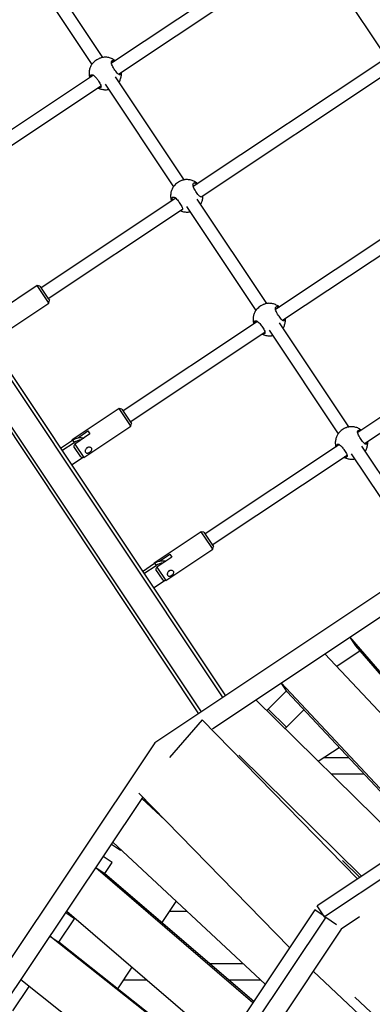
# Model space of a CAD drawing. Units: millimetres. Extents: x 4542 to 24285, y 2531 to 18602.
# Drawn here: x 9792 to 10228, y 9366 to 10585 of the extents above; entities that cross this region are included whole.
import ezdxf

# ---------------------------------------------------------------- set-up
doc = ezdxf.new("R2010")
doc.units = ezdxf.units.MM
doc.header["$LTSCALE"] = 100
doc.linetypes.add('SLD-Continua', pattern=[0])

msp = doc.modelspace()

# ---------------------------------------------------------------- linework, layer by layer
at = {"color": 7, "linetype": 'SLD-Continua', "lineweight": 25}
for p, q in [((9119.7, 11132.1), (10043, 9745.6)), ((9126, 11129.8), (10046.3, 9747.9)), ((9092.7, 11107.6), (10013.1, 9725.6)), ((9093, 11114.4), (10016.4, 9727.9)), ((10139.3, 10686.9), (9905.4, 10531.1)), ((9894.6, 10538.3), (9808.8, 10667)), ((9914, 10517.6), (10148.5, 10673.7)), ((10153.8, 10675.9), (10238.3, 10549)), ((9795.7, 10657.9), (9881.1, 10529.6)), ((10241.1, 10534.6), (10006.6, 10378.5)), ((10016.3, 10365.7), (10249.4, 10521)), ((9883, 10516.2), (9716.8, 10405.5)), ((9995.4, 10386.8), (9910.5, 10514.3)), ((9915.8, 10517.4), (9916.3, 10517.8)), ((9916.3, 10517.8), (9916.7, 10518.7)), ((9916.7, 10518.7), (9916.8, 10519.5)), ((9725.6, 10392.1), (9892.2, 10503.1)), ((9897.4, 10505.2), (9982, 10378.1)), ((10342.3, 10382.1), (10108.4, 10226.3)), ((9984.8, 10364), (9818.3, 10253.1)), ((10097.5, 10233.6), (10011.4, 10362.8)), ((10016.7, 10365.9), (10017.2, 10366.3)), ((10117, 10212.8), (10351.4, 10368.9)), ((9827.1, 10239.7), (9993.1, 10350.3)), ((9998.3, 10353.7), (10084.1, 10224.9)), ((10891.9, 10312.8), (9959, 9689.5)), ((9813.4, 10255.9), (9755.1, 10217.1)), ((9816.8, 10255.2), (9813.4, 10255.9)), ((9825.6, 10237.5), (9813.4, 10255.9)), ((9816.8, 10255.2), (9826.7, 10240.3)), ((10030.3, 9707.1), (10852.3, 10256.3)), ((9826.7, 10240.3), (9828.6, 10237.6)), ((9769.6, 10195.3), (9827.9, 10234.1)), ((9827.9, 10234.1), (9825.6, 10237.5)), ((9827.9, 10234.1), (9828.6, 10237.6)), ((10443.7, 10229.6), (10210, 10074)), ((10218.4, 10060.3), (10453, 10216.6)), ((10086.1, 10211.4), (9919.7, 10100.7)), ((10199.2, 10080.8), (10113.4, 10209.6)), ((10118.7, 10212.7), (10119.2, 10213.1)), ((10119.2, 10213.1), (10119.6, 10214)), ((10119.6, 10214), (10119.7, 10214.6)), ((9928.6, 10087.3), (10095.1, 10198.2)), ((10100.3, 10200.5), (10185.8, 10072.1)), ((9914.9, 10103.5), (9856.5, 10064.7)), ((9918.3, 10102.8), (9914.9, 10103.5)), ((9927.1, 10085.1), (9914.9, 10103.5)), ((9918.3, 10102.8), (9928.2, 10087.9)), ((9871, 10042.9), (9929.3, 10081.7)), ((9929.3, 10081.7), (9927.1, 10085.1)), ((9928.2, 10087.9), (9930, 10085.2)), ((9929.3, 10081.7), (9930, 10085.2)), ((9878.7, 10072.1), (9859.9, 10059.6)), ((9863.3, 10067.1), (9876.2, 10075.8)), ((9876.2, 10075.8), (9878.7, 10072.1)), ((9842.2, 10054.4), (9857.1, 10064.4)), ((9844, 10051.7), (9859, 10061.7)), ((9856.5, 10064.7), (9856.4, 10063.9)), ((9856.5, 10064.7), (9856.9, 10064.2)), ((9857.1, 10064.4), (9859, 10061.7)), ((9859.9, 10059.6), (9871, 10042.9)), ((10187.4, 10058.9), (10021.2, 9948.3)), ((10220.5, 10059.9), (10220.9, 10060.3)), ((10220.9, 10060.3), (10221.4, 10061.3)), ((10221.4, 10061.3), (10221.5, 10062.4)), ((9867.6, 10043.6), (9858.9, 10056.6)), ((9874.7, 10054.5), (9875.5, 10055.1)), ((10030.1, 9934.9), (10196.8, 10045.9)), ((10995.5, 10046.2), (10159.9, 9487.8)), ((10202, 10047.7), (10262.8, 9956.4)), ((10276.2, 9965.3), (10215.2, 10056.8)), ((9870.3, 10043.1), (9856, 10033.6)), ((9867.6, 10043.6), (9871, 10042.9)), ((11004.6, 10032.5), (10169, 9474.2)), ((10016.3, 9951.1), (9958, 9912.3)), ((10019.8, 9950.4), (10016.3, 9951.1)), ((10028.6, 9932.7), (10016.3, 9951.1)), ((10019.8, 9950.4), (10029.7, 9935.5)), ((10029.7, 9935.5), (10031.5, 9932.8)), ((9964.7, 9914.7), (9977.7, 9923.4)), ((9972.5, 9890.5), (10030.8, 9929.3)), ((9977.7, 9923.4), (9980.1, 9919.7)), ((10030.8, 9929.3), (10028.6, 9932.7)), ((10030.8, 9929.3), (10031.5, 9932.8)), ((9943.7, 9902), (9958.6, 9912)), ((9958, 9912.3), (9957.9, 9911.5)), ((9958, 9912.3), (9958.4, 9911.8)), ((9958.6, 9912), (9960.5, 9909.3)), ((9980.1, 9919.7), (9961.4, 9907.2)), ((9945.5, 9899.3), (9960.5, 9909.3)), ((9969.1, 9891.2), (9960.4, 9904.2)), ((9961.4, 9907.2), (9972.5, 9890.5)), ((9976.2, 9902.1), (9977, 9902.7)), ((9971.8, 9890.7), (9957.5, 9881.2)), ((9969.1, 9891.2), (9972.5, 9890.5)), ((10367.9, 9626.8), (10200.4, 9820.8)), ((10207.8, 9809.7), (10200.4, 9820.8)), ((10213.1, 9803.6), (10184, 9784.3)), ((10366.5, 9625.9), (10207.8, 9809.7)), ((10345.4, 9611.8), (10169.3, 9800)), ((10121.9, 9753.9), (10099.4, 9731.4)), ((10291.3, 9575.6), (10115.3, 9763.9)), ((10122.6, 9752.8), (10115.3, 9763.9)), ((10289.5, 9574.4), (10122.6, 9752.8)), ((10268.8, 9560.6), (10084.1, 9743.1)), ((10099.4, 9731.4), (10097.6, 9729.7)), ((10121.8, 9709), (10099.4, 9731.4)), ((10121.8, 9709), (10143.4, 9730.6)), ((10017.5, 9718.1), (9977, 9671.5)), ((10017.5, 9718.1), (10209.8, 9521.2)), ((10017.5, 9718.1), (10017.5, 9718.1)), ((10031.2, 9707.2), (10030.9, 9707.5)), ((10120.2, 9707.4), (10121.8, 9709)), ((9959, 9689.5), (9335.7, 8756.6)), ((10161.2, 9666.9), (10186.9, 9684.1)), ((10214.8, 9524.5), (10063.1, 9674.3)), ((10199, 9671.2), (10167.6, 9671.2)), ((10177.1, 9651.2), (10217.7, 9651.2)), ((9394.8, 8800.1), (9944.1, 9622.2)), ((9939.1, 9627.3), (10125.7, 9436.2)), ((9943, 9620.6), (9971.6, 9593.9)), ((9943, 9620.6), (9950.4, 9615.7)), ((9905.4, 9564.4), (9916.5, 9557)), ((9906.9, 9566.6), (10095.4, 9390.9)), ((9916.5, 9557), (9916.8, 9557.4)), ((9906.2, 9541.5), (9895.1, 9548.9)), ((9886.1, 9535.4), (10080.4, 9368.4)), ((9886.1, 9535.4), (9897.2, 9528.1)), ((9897.2, 9528.1), (9906.2, 9541.5)), ((10212.5, 9523), (10191.3, 9544)), ((9897.2, 9528.1), (10081.3, 9369.8)), ((9968, 9467.2), (9985.5, 9493.4)), ((10169, 9474.2), (10159.9, 9487.8)), ((10156.8, 9482.8), (9598.4, 8647.2)), ((10170.4, 9473.7), (9612.1, 8638.1)), ((9840.2, 9442.9), (9859.7, 9472)), ((9859.7, 9472), (9848.7, 9479.4)), ((9850, 9481.4), (10044.3, 9314.4)), ((9977.4, 9481.2), (9998.5, 9481.2)), ((10168.4, 9475), (10156.8, 9482.8)), ((10169, 9474.2), (10169.8, 9472.9)), ((10170.4, 9473.7), (10183.7, 9464.8)), ((10170.4, 9473.7), (10170.4, 9473.7)), ((10212.4, 9474.1), (10189.6, 9458.9)), ((10189.6, 9458.9), (9670.5, 8681.9)), ((10029.2, 9291.9), (9829.2, 9450.3)), ((9829.2, 9450.3), (9840.2, 9442.9)), ((10029.8, 9292.8), (9840.2, 9442.9)), ((9913.2, 9385.1), (9931, 9411.8)), ((10068.2, 9416.2), (10027.2, 9416.2)), ((10155, 9407), (10212.1, 9352.8)), ((9783.3, 9357.7), (9803.5, 9387.9)), ((9993.1, 9237.8), (9793.1, 9396.2)), ((9920.6, 9396.2), (9949.1, 9396.2)), ((10050.5, 9396.2), (10089.7, 9396.2)), ((10339.1, 9250.8), (10206.5, 9374.9))]:
    msp.add_line(p, q, dxfattribs=at)
at = {"color": 7, "linetype": 'SLD-Continua', "lineweight": 25, "flags": 128}
for points in [[(9857.1, 10064.4), (9859.2, 10065.6), (9861.3, 10066.5), (9863.5, 10067.2), (9865.6, 10067.6), (9867.7, 10067.6), (9869.7, 10067.4), (9871.1, 10067)], [(9958.6, 9912), (9960.7, 9913.2), (9962.8, 9914.1), (9965, 9914.8), (9967.1, 9915.2), (9969.2, 9915.2), (9971.2, 9915), (9972.6, 9914.6)]]:
    msp.add_lwpolyline(points, dxfattribs=at)
at = {"color": 7, "linetype": 'SLD-Continua', "lineweight": 25}
for centre in [(9869.5, 10046.3), (9971, 9893.9)]:
    msp.add_arc(centre, 18.6, 95.079, 124.4648, dxfattribs=at)
for points, knots in [([(9894.4, 10538.2), (9894.4, 10538.2), (9894, 10538.3), (9893.1, 10538), (9891.7, 10537.6), (9890.3, 10537), (9888.3, 10536.1), (9886, 10534.6), (9883.7, 10532.7), (9881.9, 10531), (9881.3, 10530), (9881, 10529.6)], [0, 0, 0, 0, 0.014125, 0.11193, 0.212969, 0.304212, 0.398748, 0.56387, 0.717986, 0.874399, 1, 1, 1, 1]), ([(9910, 10534.1), (9909.5, 10534.5), (9908.4, 10535.4), (9906.4, 10536.5), (9904.2, 10537.4), (9901.9, 10538.1), (9899.6, 10538.5), (9897.3, 10538.6), (9895.4, 10538.5), (9894.3, 10538.2), (9893.9, 10538.2)], [0, 0, 0, 0, 0.111828, 0.251029, 0.389702, 0.527675, 0.664706, 0.800361, 0.933716, 1, 1, 1, 1]), ([(9916.6, 10517.6), (9916.5, 10517.4), (9916.2, 10517.1), (9915.6, 10516.9), (9914.6, 10517), (9913.2, 10517.9), (9911.5, 10520), (9909.6, 10522.5), (9907.9, 10525.3), (9906.3, 10528.1), (9905.4, 10530.6), (9905.2, 10532.3), (9905.5, 10533.7), (9906.5, 10534.6), (9908.1, 10534.5), (9909.2, 10534.2), (9909.6, 10533.9), (9909.6, 10533.9)], [0, 0, 0, 0, 0.040166, 0.087257, 0.135973, 0.223698, 0.305509, 0.386107, 0.467119, 0.548116, 0.628528, 0.709143, 0.758141, 0.854004, 0.94986, 0.997528, 1, 1, 1, 1]), ([(9909.3, 10533.7), (9909, 10533.8), (9908, 10534.2), (9906.8, 10534.3), (9906.4, 10533.8), (9906.3, 10533.7)], [0, 0, 0, 0, 0.224952, 0.814481, 1, 1, 1, 1]), ([(9881, 10529.6), (9880.8, 10529.3), (9880.2, 10528.4), (9879.4, 10526.8), (9878.6, 10524.9), (9878, 10522.8), (9877.7, 10520.5), (9877.6, 10518.2), (9877.8, 10515.9), (9878, 10514.2), (9878.3, 10513.3), (9878.4, 10513.1)], [0, 0, 0, 0, 0.062887, 0.181435, 0.304684, 0.431862, 0.562435, 0.696019, 0.832332, 0.971165, 1, 1, 1, 1]), ([(9878.8, 10513.4), (9878.8, 10513.9), (9878.8, 10515.3), (9879.4, 10516.4), (9880.2, 10516.9), (9881, 10517), (9882, 10516.8), (9883.3, 10516.1), (9885, 10514.6), (9886.8, 10512.4), (9888.5, 10510.1), (9890.1, 10507.6), (9891.6, 10505.1), (9892.4, 10503), (9892.4, 10501.4), (9891.6, 10500.6), (9890.3, 10500.3), (9889.2, 10500.8), (9888.9, 10500.9)], [0, 0, 0, 0, 0.057542, 0.139508, 0.182831, 0.227458, 0.269961, 0.313937, 0.392956, 0.466909, 0.516248, 0.589713, 0.663114, 0.736136, 0.808936, 0.884039, 0.964954, 1, 1, 1, 1]), ([(9880.3, 10516.4), (9880.2, 10516.3), (9879.6, 10516.2), (9879.2, 10515.2), (9879.2, 10514), (9879.2, 10513.6)], [0, 0, 0, 0, 0.121542, 0.689796, 1, 1, 1, 1]), ([(9914.8, 10507.9), (9914.9, 10508), (9915.3, 10508.7), (9915.9, 10510), (9916.7, 10512), (9917.3, 10514.1), (9917.6, 10516.3), (9917.8, 10518.3), (9917.6, 10519.5), (9917.6, 10520)], [0, 0, 0, 0, 0.0267466, 0.188313, 0.3562856, 0.5296133, 0.7075686, 0.8896271, 1, 1, 1, 1]), ([(9917.2, 10519.7), (9917.2, 10519.3), (9917.2, 10518.4), (9916.8, 10517.8), (9916.6, 10517.6)], [0, 0, 0, 0, 0.469964, 1, 1, 1, 1]), ([(9888.5, 10500.6), (9888.7, 10500.5), (9889.5, 10500.1), (9891.1, 10499.4), (9893.4, 10498.8), (9895.7, 10498.4), (9898, 10498.3), (9900, 10498.4), (9901.2, 10498.7), (9901.7, 10498.7)], [0, 0, 0, 0, 0.035169, 0.21073, 0.385406, 0.55889, 0.73063, 0.899459, 1, 1, 1, 1]), ([(9889.3, 10501.1), (9889.5, 10501.1), (9890.4, 10500.8), (9891.5, 10501), (9892.3, 10501.8), (9892.2, 10502.7), (9892.2, 10503.2)], [0, 0, 0, 0, 0.085655, 0.431102, 0.75135, 1, 1, 1, 1]), ([(9995.3, 10386.8), (9995.3, 10386.8), (9994.9, 10386.8), (9994, 10386.5), (9992.6, 10386.1), (9991.1, 10385.5), (9989.2, 10384.6), (9986.9, 10383.1), (9984.6, 10381.2), (9982.8, 10379.5), (9982.1, 10378.5), (9981.9, 10378.1)], [0, 0, 0, 0, 0.0141254, 0.1119296, 0.2129689, 0.3042123, 0.3987476, 0.5638696, 0.7179858, 0.8743992, 1, 1, 1, 1]), ([(10011.8, 10381.9), (10011.7, 10382), (10010.9, 10382.7), (10009.4, 10383.8), (10007.3, 10385), (10005.1, 10385.9), (10002.8, 10386.6), (10000.5, 10387), (9998.2, 10387.1), (9996.3, 10387), (9995.1, 10386.7), (9994.8, 10386.7)], [0, 0, 0, 0, 0.024054, 0.16767, 0.298119, 0.428073, 0.557372, 0.685787, 0.812913, 0.937883, 1, 1, 1, 1]), ([(9981.8, 10378.1), (9981.6, 10377.8), (9981.1, 10376.9), (9980.3, 10375.4), (9979.5, 10373.4), (9978.9, 10371.3), (9978.6, 10369), (9978.5, 10366.7), (9978.6, 10364.4), (9979, 10362.3), (9979.5, 10361), (9979.6, 10360.5)], [0, 0, 0, 0, 0.058973, 0.170142, 0.285719, 0.404981, 0.527427, 0.652696, 0.780525, 0.910717, 1, 1, 1, 1]), ([(10017.9, 10366.8), (10017.8, 10366.5), (10017.6, 10366), (10017.1, 10365.6), (10016.5, 10365.4), (10015.5, 10365.5), (10014.1, 10366.5), (10012.4, 10368.5), (10010.5, 10371), (10008.7, 10373.8), (10007.2, 10376.6), (10006.3, 10379.1), (10006.1, 10380.8), (10006.4, 10382.2), (10007.4, 10383.1), (10009, 10383.1), (10010.4, 10382.5), (10011.2, 10382), (10011.6, 10381.8)], [0, 0, 0, 0, 0.038315, 0.075408, 0.118897, 0.163886, 0.2449, 0.320452, 0.394884, 0.469699, 0.544501, 0.618761, 0.693209, 0.738458, 0.826988, 0.915511, 0.959533, 1, 1, 1, 1]), ([(10011.3, 10381.6), (10011, 10381.8), (10010.3, 10382.2), (10009, 10382.6), (10007.7, 10382.8), (10007.3, 10382.3), (10007.2, 10382.2)], [0, 0, 0, 0, 0.161987, 0.394439, 0.85505, 1, 1, 1, 1]), ([(9979.9, 10360.7), (9979.8, 10360.9), (9979.5, 10362.1), (9979.7, 10363.7), (9980.3, 10364.9), (9981.1, 10365.4), (9981.9, 10365.5), (9982.9, 10365.3), (9984.2, 10364.6), (9985.9, 10363.2), (9987.7, 10361), (9989.4, 10358.6), (9991, 10356.1), (9992.4, 10353.6), (9993.3, 10351.5), (9993.3, 10350), (9992.6, 10349.1), (9991.7, 10349.1), (9991.4, 10349.1)], [0, 0, 0, 0, 0.022472, 0.098471, 0.182768, 0.227324, 0.27322, 0.316932, 0.362159, 0.443425, 0.519482, 0.570224, 0.645778, 0.721266, 0.796366, 0.871236, 0.948475, 1, 1, 1, 1]), ([(9981.2, 10364.9), (9981.1, 10364.9), (9980.5, 10364.7), (9980.1, 10363.4), (9979.9, 10362), (9980.1, 10361), (9980.1, 10360.9)], [0, 0, 0, 0, 0.093418, 0.530184, 0.923177, 1, 1, 1, 1]), ([(10015.7, 10356.4), (10015.7, 10356.5), (10016.2, 10357.2), (10016.8, 10358.5), (10017.6, 10360.5), (10018.2, 10362.6), (10018.5, 10364.8), (10018.6, 10366.4), (10018.6, 10367.2), (10018.6, 10367.2)], [0, 0, 0, 0, 0.029713, 0.209199, 0.395801, 0.588352, 0.786044, 0.988295, 1, 1, 1, 1]), ([(9992.1, 10349.6), (9992.2, 10349.6), (9992.4, 10349.6), (9992.4, 10349.7), (9992.5, 10349.8)], [0, 0, 0, 0, 0.395694, 1, 1, 1, 1]), ([(9990.6, 10348.6), (9991, 10348.4), (9992.2, 10347.8), (9994.3, 10347.3), (9996.6, 10346.9), (9998.9, 10346.8), (10000.9, 10346.9), (10002.1, 10347.2), (10002.6, 10347.3)], [0, 0, 0, 0, 0.128106, 0.321068, 0.512712, 0.702431, 0.888934, 1, 1, 1, 1]), ([(10097.3, 10233.5), (10097.3, 10233.6), (10097, 10233.6), (10096, 10233.3), (10094.7, 10232.9), (10093.2, 10232.3), (10091.3, 10231.4), (10088.9, 10229.9), (10086.6, 10228), (10084.8, 10226.3), (10084.2, 10225.3), (10083.9, 10224.9)], [0, 0, 0, 0, 0.014125, 0.11193, 0.212969, 0.304212, 0.398748, 0.56387, 0.717986, 0.874399, 1, 1, 1, 1]), ([(10113, 10229.4), (10112.5, 10229.8), (10111.3, 10230.7), (10109.3, 10231.8), (10107.1, 10232.7), (10104.9, 10233.4), (10102.5, 10233.8), (10100.2, 10233.9), (10098.3, 10233.8), (10097.2, 10233.5), (10096.8, 10233.5)], [0, 0, 0, 0, 0.118745, 0.256862, 0.394455, 0.531354, 0.667318, 0.801916, 0.934232, 1, 1, 1, 1]), ([(10119.6, 10212.9), (10119.4, 10212.7), (10119.1, 10212.4), (10118.5, 10212.2), (10117.5, 10212.3), (10116.2, 10213.2), (10114.4, 10215.3), (10112.6, 10217.8), (10110.8, 10220.6), (10109.2, 10223.4), (10108.3, 10225.9), (10108.1, 10227.6), (10108.4, 10229), (10109.4, 10229.9), (10111, 10229.8), (10112.2, 10229.5), (10112.6, 10229.2), (10112.7, 10229.1)], [0, 0, 0, 0, 0.039975, 0.086843, 0.135328, 0.222636, 0.304059, 0.384274, 0.464902, 0.545515, 0.625545, 0.705777, 0.754542, 0.84995, 0.945351, 0.992793, 1, 1, 1, 1]), ([(10112.3, 10228.9), (10112, 10229.1), (10111, 10229.5), (10109.8, 10229.6), (10109.3, 10229.1), (10109.2, 10229)], [0, 0, 0, 0, 0.254289, 0.821503, 1, 1, 1, 1]), ([(10083.9, 10224.9), (10083.7, 10224.6), (10083.1, 10223.7), (10082.3, 10222.1), (10081.5, 10220.2), (10080.9, 10218.1), (10080.6, 10215.8), (10080.5, 10213.5), (10080.7, 10211.2), (10081, 10209.4), (10081.3, 10208.5), (10081.4, 10208.3)], [0, 0, 0, 0, 0.06241, 0.180057, 0.302369, 0.42858, 0.558162, 0.69073, 0.826008, 0.963786, 1, 1, 1, 1]), ([(10081.7, 10208.5), (10081.7, 10209.1), (10081.7, 10210.6), (10082.3, 10211.7), (10083.2, 10212.2), (10084, 10212.3), (10084.9, 10212.1), (10086.2, 10211.4), (10087.9, 10209.9), (10089.7, 10207.8), (10091.4, 10205.4), (10093, 10202.9), (10094.5, 10200.4), (10095.3, 10198.3), (10095.3, 10196.7), (10094.5, 10195.9), (10093.3, 10195.6), (10092.3, 10196), (10092, 10196.1)], [0, 0, 0, 0, 0.0631081, 0.1450717, 0.1883942, 0.2330201, 0.2755221, 0.3194971, 0.3985138, 0.4724657, 0.5218032, 0.5952662, 0.6686656, 0.7416866, 0.8144845, 0.8895859, 0.9704985, 1, 1, 1, 1]), ([(10083.2, 10211.7), (10083.1, 10211.7), (10082.5, 10211.5), (10082.1, 10210.5), (10082.1, 10209.2), (10082.1, 10208.8)], [0, 0, 0, 0, 0.116857, 0.663206, 1, 1, 1, 1]), ([(10117.7, 10203.2), (10117.8, 10203.3), (10118.2, 10204), (10118.9, 10205.3), (10119.6, 10207.3), (10120.2, 10209.4), (10120.6, 10211.6), (10120.7, 10213.6), (10120.6, 10214.7), (10120.5, 10215.1)], [0, 0, 0, 0, 0.0270582, 0.1905068, 0.3604363, 0.5357833, 0.7158117, 0.8999911, 1, 1, 1, 1]), ([(10120.1, 10214.9), (10120.1, 10214.5), (10120.1, 10213.6), (10119.7, 10213.1), (10119.6, 10212.9)], [0, 0, 0, 0, 0.434689, 1, 1, 1, 1]), ([(10091.6, 10195.9), (10091.7, 10195.8), (10092.4, 10195.4), (10094, 10194.7), (10096.3, 10194.1), (10098.6, 10193.7), (10100.9, 10193.6), (10102.9, 10193.7), (10104.1, 10194), (10104.6, 10194)], [0, 0, 0, 0, 0.024953, 0.202373, 0.378899, 0.554219, 0.727778, 0.898394, 1, 1, 1, 1]), ([(10092.4, 10196.4), (10092.5, 10196.4), (10093.4, 10196.1), (10094.4, 10196.4), (10095.3, 10197.1), (10095.2, 10198), (10095.1, 10198.5)], [0, 0, 0, 0, 0.062615, 0.416766, 0.745084, 1, 1, 1, 1]), ([(10185.6, 10072.1), (10185.4, 10071.8), (10184.8, 10071), (10184, 10069.4), (10183.2, 10067.4), (10182.7, 10065.3), (10182.3, 10063.1), (10182.2, 10060.8), (10182.4, 10058.5), (10182.7, 10056.8), (10182.9, 10056), (10182.9, 10055.9)], [0, 0, 0, 0, 0.064011, 0.184676, 0.310125, 0.439575, 0.57248, 0.708449, 0.847197, 0.98851, 1, 1, 1, 1]), ([(10199, 10080.8), (10199, 10080.8), (10198.7, 10080.8), (10197.7, 10080.6), (10196.4, 10080.2), (10194.9, 10079.6), (10193, 10078.6), (10190.7, 10077.2), (10188.3, 10075.3), (10186.5, 10073.5), (10185.9, 10072.6), (10185.6, 10072.1)], [0, 0, 0, 0, 0.014125, 0.11193, 0.212969, 0.304212, 0.398748, 0.56387, 0.717986, 0.874399, 1, 1, 1, 1]), ([(10214.4, 10076.9), (10214, 10077.2), (10212.9, 10078), (10211, 10079.1), (10208.9, 10080), (10206.6, 10080.6), (10204.3, 10081), (10201.9, 10081.1), (10200, 10081), (10198.9, 10080.8), (10198.5, 10080.7)], [0, 0, 0, 0, 0.095558, 0.237309, 0.378522, 0.519023, 0.658564, 0.796704, 0.932501, 1, 1, 1, 1]), ([(10221.3, 10060.1), (10221.1, 10060), (10220.8, 10059.6), (10220.2, 10059.4), (10219.2, 10059.6), (10217.9, 10060.5), (10216.1, 10062.5), (10214.3, 10065.1), (10212.5, 10067.9), (10211, 10070.7), (10210, 10073.1), (10209.8, 10074.9), (10210.1, 10076.3), (10211.1, 10077.1), (10212.6, 10077.2), (10213.7, 10076.7), (10214, 10076.6)], [0, 0, 0, 0, 0.040713, 0.088445, 0.137824, 0.226743, 0.309668, 0.391363, 0.473478, 0.555578, 0.637084, 0.718796, 0.768461, 0.86563, 0.96279, 1, 1, 1, 1]), ([(10213.6, 10076.4), (10213.4, 10076.4), (10212.5, 10076.8), (10211.5, 10076.8), (10211, 10076.3), (10210.9, 10076.2)], [0, 0, 0, 0, 0.148146, 0.796097, 1, 1, 1, 1]), ([(9858.9, 10056.6), (9859, 10057), (9859.4, 10058), (9859.7, 10059), (9859.9, 10059.6)], [0, 0, 0, 0, 0.381989, 1, 1, 1, 1]), ([(10183.5, 10056.3), (10183.4, 10056.7), (10183.4, 10058), (10184, 10058.9), (10184.9, 10059.5), (10185.7, 10059.6), (10186.6, 10059.4), (10187.9, 10058.7), (10189.6, 10057.2), (10191.4, 10055), (10193.1, 10052.6), (10194.7, 10050.2), (10196.2, 10047.7), (10197, 10045.5), (10197, 10044), (10196.2, 10043.1), (10194.9, 10042.9), (10193.7, 10043.4), (10193.2, 10043.6)], [0, 0, 0, 0, 0.044785, 0.126755, 0.170081, 0.21471, 0.257215, 0.301194, 0.380216, 0.454174, 0.503515, 0.576984, 0.650389, 0.723415, 0.796219, 0.871326, 0.952245, 1, 1, 1, 1]), ([(10184.9, 10058.9), (10184.8, 10058.9), (10184.2, 10058.7), (10183.8, 10057.9), (10183.8, 10056.8), (10183.8, 10056.5)], [0, 0, 0, 0, 0.13384, 0.759595, 1, 1, 1, 1]), ([(10219.4, 10050.5), (10219.5, 10050.6), (10219.9, 10051.2), (10220.6, 10052.6), (10221.4, 10054.5), (10221.9, 10056.7), (10222.3, 10058.9), (10222.4, 10061), (10222.3, 10062.3), (10222.2, 10062.9)], [0, 0, 0, 0, 0.026059, 0.183471, 0.347124, 0.515995, 0.689375, 0.866752, 1, 1, 1, 1]), ([(10221.9, 10062.7), (10221.9, 10062.1), (10221.8, 10061), (10221.5, 10060.4), (10221.3, 10060.1)], [0, 0, 0, 0, 0.536282, 1, 1, 1, 1]), ([(9874.9, 10054.9), (9875.3, 10055.1), (9876.2, 10055.5), (9877.6, 10055.7), (9879, 10055.5), (9880.2, 10054.9), (9880.9, 10054), (9881.1, 10053), (9880.8, 10052), (9880.1, 10050.9), (9879.1, 10049.9), (9877.8, 10049.1), (9876.6, 10048.5), (9875.4, 10048.3), (9874.3, 10048.4), (9873.4, 10049), (9872.9, 10050), (9872.8, 10051.2), (9873.1, 10052.6), (9873.8, 10053.9), (9874.5, 10054.5), (9874.9, 10054.9)], [0, 0, 0, 0, 0.051582, 0.10309, 0.156478, 0.211268, 0.264094, 0.314815, 0.366232, 0.420123, 0.474784, 0.526917, 0.577225, 0.629176, 0.683682, 0.737808, 0.789335, 0.84003, 0.89264, 0.947351, 1, 1, 1, 1]), ([(10192.9, 10043.3), (10193.1, 10043.2), (10194, 10042.7), (10195.8, 10042), (10198, 10041.3), (10200.3, 10041), (10202.7, 10040.9), (10204.7, 10041), (10205.9, 10041.2), (10206.3, 10041.3)], [0, 0, 0, 0, 0.057793, 0.229238, 0.399818, 0.569233, 0.736946, 0.901816, 1, 1, 1, 1]), ([(10193.6, 10043.8), (10193.9, 10043.7), (10194.9, 10043.3), (10195.9, 10043.4), (10196.2, 10043.8), (10196.2, 10043.9)], [0, 0, 0, 0, 0.256521, 0.880631, 1, 1, 1, 1]), ([(9960.4, 9904.2), (9960.5, 9904.6), (9960.9, 9905.6), (9961.2, 9906.6), (9961.4, 9907.2)], [0, 0, 0, 0, 0.381989, 1, 1, 1, 1]), ([(9976.4, 9902.5), (9976.8, 9902.7), (9977.7, 9903.1), (9979.1, 9903.3), (9980.5, 9903.1), (9981.6, 9902.5), (9982.4, 9901.6), (9982.6, 9900.6), (9982.3, 9899.6), (9981.6, 9898.5), (9980.6, 9897.5), (9979.3, 9896.7), (9978.1, 9896.1), (9976.9, 9895.9), (9975.8, 9896), (9974.9, 9896.6), (9974.4, 9897.6), (9974.3, 9898.8), (9974.6, 9900.2), (9975.2, 9901.5), (9976, 9902.1), (9976.4, 9902.5)], [0, 0, 0, 0, 0.051582, 0.10309, 0.156478, 0.211268, 0.264094, 0.314815, 0.366232, 0.420123, 0.474784, 0.526917, 0.577225, 0.629176, 0.683682, 0.737808, 0.789335, 0.84003, 0.89264, 0.947351, 1, 1, 1, 1])]:
    msp.add_open_spline(points, degree=3, knots=knots, dxfattribs=at)

doc.saveas('drawing.dxf')
